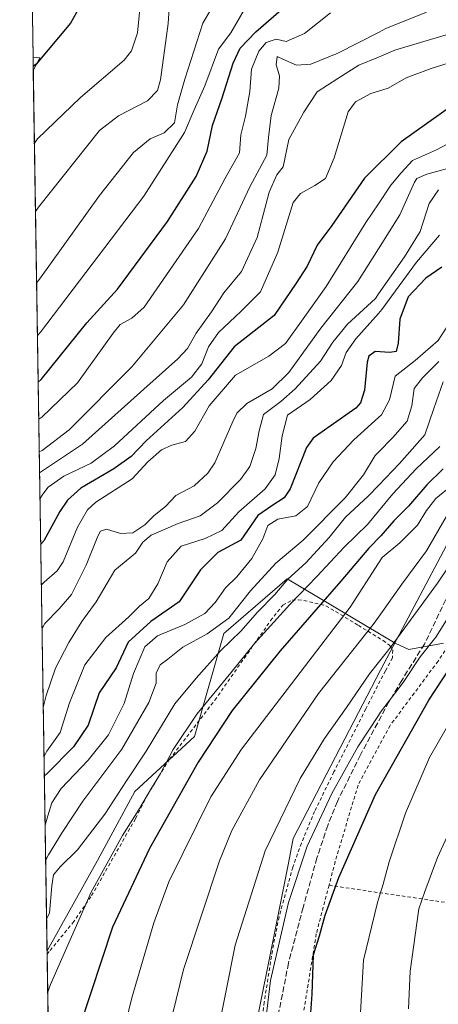
# Model space of a CAD drawing. Units: metres. Extents: x 606798 to 610239, y 4770909 to 4773276.
# Drawn here: x 606798 to 606920, y 4772700 to 4772986 of the extents above; entities that cross this region are included whole.
import ezdxf

# ---------------------------------------------------------------- set-up
doc = ezdxf.new("R2010")
doc.units = ezdxf.units.M
doc.header["$MEASUREMENT"] = 0
doc.linetypes.add('DGN Style 2', pattern=[1.6480167562047852, 0.988810053722871, -0.6592067024819142])
doc.linetypes.add('DGN Style 3', pattern=[2.307223458686699, 1.648016756204785, -0.6592067024819142])
for name, color, linetype, lineweight in [('Alambrada', 7, 'DGN Style 2', 0), ('Arbolado forestal CxS', 92, 'Continuous', 0), ('Comarca CxS', 21, 'Continuous', 0), ('Comunidad Autónoma CxS', 142, 'Continuous', 0), ('Curva de nivel maestra', 30, 'Continuous', 30), ('Curva de nivel normal', 30, 'Continuous', 0), ('Municipio', 91, 'Continuous', 13), ('Municipio CxS', 4, 'Continuous', 0), ('Prado CxS', 92, 'Continuous', 0), ('Provincia CxS', 1, 'Continuous', 0), ('Senda', 7, 'DGN Style 3', 0)]:
    doc.layers.add(name, color=color, linetype=linetype, lineweight=lineweight)

# ---------------------------------------------------------------- blocks, each defined once
blk = doc.blocks.new('*U9')
at = {"layer": 'Arbolado forestal CxS', "color": 92, "linetype": 'Continuous', "lineweight": 0}
blk.add_polyline3d([(606921.6349, 4772804.965500001, 295.7041999999929), (606911.6290999996, 4772803.1461, 291.8414000000048), (606907.6136999996, 4772804.935500001, 288.9541999999929), (606876.2308999998, 4772823.6721, 261.4042000000045), (606858.5055000001, 4772808.3639, 260.2704999999987), (606857.8472999996, 4772807.795499999, 260.0075999999972), (606849.2600999996, 4772777.8247, 270.7467999999935), (606831.9429000001, 4772761.8375, 266.2627999999968), (606821.0799000004, 4772741.783100001, 267.3628000000026), (606806.4530999997, 4772715.526500001, 266.5112999999984), (606806.4292000001, 4772715.518200001, 266.4973000000027), (606802.4221000001, 4772971.396700001, 174.551999999996), (606804.3925000001, 4772975.000299999, 174.2513999999937), (606802.3622000003, 4772975.2259, 173.841499999995), (606801.4058999997, 4773036.289899999, 179.3028000000049)], dxfattribs=at)
blk = doc.blocks.new('*U11')
at = {"layer": 'Prado CxS', "color": 92, "linetype": 'Continuous', "lineweight": 0}
blk.add_polyline3d([(606840.6366999998, 4773147.7421, 198.6315000000031), (606850.0075000003, 4773143.0573, 195.4247000000032), (606870.0264999997, 4773143.4835, 187.3610999999946), (606873.8855, 4773145.0551, 186.0213999999978), (606881.5277000006, 4773148.168299999, 182.7635000000009), (606887.0647, 4773146.8903, 179.5507999999973), (606898.5657000003, 4773145.6121, 173.861699999994), (606904.9549000004, 4773152.428099999, 171.9811000000045), (606906.2326999997, 4773162.224099999, 172.5393999999942), (606915.6029000003, 4773176.7061, 169.569399999993), (606914.1130999997, 4773185.225299999, 169.6021000000037), (606924.9543000003, 4773177.994700001, 168.3739999999962), (606952.2779000001, 4773177.7227, 166.4903999999951), (606944.0025000004, 4773153.1489, 166.790599999993), (606915.7377000004, 4773123.171700001, 168.3303000000014), (606891.7560999999, 4773109.4681, 170.9860999999946), (606870.3431000002, 4773078.6349, 168.8482999999978), (606852.7307000002, 4773073.6051, 173.216499999995), (606813.5891000004, 4773029.329299999, 173.6059999999998), (606801.4247000003, 4773036.273499999, 179.2917000000016), (606801.4058999997, 4773036.289899999, 179.3028000000049), (606798.5307, 4773219.893100001, 193.3441000000021), (606798.5460999999, 4773219.893100001, 193.3366999999998), (606804.4323000005, 4773170.743100001, 202.355899999995), (606813.3772999998, 4773166.910300001, 202.7016000000003), (606824.8772999998, 4773166.0581, 200.2639000000054), (606831.2660999997, 4773160.9461, 199.7219999999943)], close=True, dxfattribs=at)
blk.add_3dface([(606804.3925000001, 4772975.000299999, 174.2513999999937), (606802.4221000001, 4772971.396700001, 174.551999999996), (606802.3622000003, 4772975.2259, 173.841499999995)], dxfattribs=at)
blk = doc.blocks.new('*U16')
at = {"layer": 'Municipio CxS', "color": 4, "linetype": 'Continuous', "lineweight": 0, "flags": 128}
for points in [[(606811.721261803, 4772377.575448509), (606802.1727999991, 4772987.3211)], [(607105.4819999996, 4773032.647933332), (607034.8529333337, 4772956.655033334), (607033.1729333329, 4772954.847033333), (606980.0678333346, 4772898.562133334), (606927.6709999999, 4772843.028000001), (606908.0080000006, 4772805.931), (606903.3260000005, 4772797.096999999), (606894.3360000005, 4772779.737000001), (606878.0170000002, 4772748.226), (606876.4780000012, 4772740.526), (606862.953, 4772672.853000001)]]:
    blk.add_lwpolyline(points, dxfattribs=at)

msp = doc.modelspace()

# ---------------------------------------------------------------- linework, layer by layer
at = {"layer": 'Alambrada', "color": 7, "linetype": 'DGN Style 2', "lineweight": 0, "extrusion": (-0.3128234963808944, 0.04633663919435771, 0.94868033392719), "elevation": 31591.41137376786, "flags": 128}
msp.add_lwpolyline([(-4810146.651173367, -93811.70720581675), (-4810146.651173367, -93762.86024390673)], dxfattribs=at)
at = {"layer": 'Alambrada', "color": 7, "linetype": 'DGN Style 2', "lineweight": 0}
for points in [[(607025.9301000005, 4772868.2601, 317.7921999999962), (607016.5601000005, 4772882.360099999, 317.8761999999988), (606998.6201, 4772871.720100001, 305.8249000000069), (606984.9200999998, 4772861.0701, 304.8491000000067), (606975.6700999998, 4772853.0701, 304.2507000000041), (606972.4801000003, 4772853.590100001, 303.1491999999998), (606967.9301000005, 4772858.960100001, 299.440499999997), (606963.6001000004, 4772860.960100001, 296.3193000000028), (606956.9200999998, 4772856.9301, 294.8482999999979), (606946.0900999998, 4772841.630100001, 295.7817000000068), (606933.8300999999, 4772820.6801, 298.2505999999994), (606920.0900999998, 4772799.7401, 299.8959999999934), (606906.1201, 4772781.0101, 302.1578000000009), (606896.8201000001, 4772763.670100001, 300.1154999999999), (606890.1901000004, 4772741.4901, 301.4956999999995), (606888.3901000004, 4772734.630100001, 303.4499000000069)], [(606806.4435000002, 4772714.6043, 272.9472999999998), (606807.3201000001, 4772715.670100001, 274.665399999998), (606813.9301000005, 4772723.6801, 277.0981999999931), (606819.3901000004, 4772731.590100001, 276.272299999997), (606832.1901000004, 4772754.040100001, 273.4793999999966), (606835.4600999998, 4772760.630100001, 273.6637000000046), (606842.0500999996, 4772771.2401, 277.3322999999946), (606855.2100999998, 4772788.4101, 280.5369000000064), (606871.4200999998, 4772811.5001, 280.6831999999995), (606874.9401000004, 4772816.0001, 279.7872999999963), (606877.6901000004, 4772817.4301, 280.9940999999963), (606879.4301000005, 4772817.5701, 282.4336000000039), (606881.1001000004, 4772817.380100001, 283.7102000000014), (606887.4801000003, 4772815.800100001, 283.0565000000061), (606890.3000999996, 4772814.1501, 287.1247000000003), (606896.9200999998, 4772810.130100001, 295.6398000000045), (606904.0800999999, 4772805.7301, 291.038400000005), (606905.9600999998, 4772804.370100001, 291.7247000000062), (606906.9200999998, 4772802.960100001, 292.1304999999993), (606906.8201000001, 4772800.710100001, 293.2253999999957), (606904.7701000003, 4772796.940099999, 293.795499999993), (606899.0701000001, 4772785.850099999, 298.4921000000031), (606889.8300999999, 4772767.550100001, 296.2287000000069), (606884.2100999998, 4772756.0701, 299.0513000000064), (606880.3501000004, 4772746.850099999, 303.4983999999968), (606877.8501000004, 4772739.880100001, 303.3481999999931), (606873.8701, 4772725.4001, 300.866399999999), (606871.9200999998, 4772715.590100001, 304.5304999999935), (606869.5701000001, 4772700.6801, 311.1837999999989), (606866.9200999998, 4772677.9101, 294.8260000000009)], [(606888.3901000004, 4772734.630100001, 303.4499000000069), (606884.6901000004, 4772720.470100001, 312.1116000000038), (606878.9901000002, 4772685.210100001, 305.584600000002), (606875.5701000001, 4772662.340100001, 301.4756999999955), (606874.6201, 4772649.2301, 307.820000000007), (606928.4001000002, 4772643.2301, 324.2985000000044)]]:
    msp.add_polyline3d(points, dxfattribs=at)
at = {"layer": 'Arbolado forestal CxS', "color": 92, "linetype": 'Continuous', "lineweight": 0, "extrusion": (-0.001110180418010685, 0.07090017629627182, 0.9974827980975898), "elevation": 337904.5287798872, "flags": 128}
msp.add_lwpolyline([(-681455.7860028261, -4750888.357463209), (-681455.7860028261, -4750906.625982288)], dxfattribs=at)
at = {"layer": 'Arbolado forestal CxS', "color": 92, "linetype": 'Continuous', "lineweight": 0, "extrusion": (-0.1758488622589057, 0.176931289066977, 0.9683865429627501), "elevation": 737951.5001635549, "flags": 128}
msp.add_lwpolyline([(-3795020.427126993, -2864044.200975734), (-3795021.708130968, -2864042.557789721), (-3795017.770279696, -2864041.352759919)], dxfattribs=at)
at = {"layer": 'Arbolado forestal CxS', "color": 92, "linetype": 'Continuous', "lineweight": 0, "extrusion": (-0.005294461369616008, 0.3380846082117466, 0.9411008268879141), "elevation": 1610619.74370793, "flags": 128}
msp.add_lwpolyline([(-681464.394157829, -4482023.85668346), (-681464.394157829, -4482295.782779679)], dxfattribs=at)
at = {"layer": 'Arbolado forestal CxS', "color": 92, "linetype": 'Continuous', "lineweight": 0}
msp.add_polyline3d([(606921.6349, 4772804.965500001, 295.7041999999929), (606911.6290999996, 4772803.1461, 291.8414000000048), (606907.6136999996, 4772804.935500001, 288.9541999999929), (606876.2308999998, 4772823.6721, 261.4042000000045), (606858.5055000001, 4772808.3639, 260.2704999999987), (606857.8472999996, 4772807.795499999, 260.0075999999972), (606849.2600999996, 4772777.8247, 270.7467999999935), (606831.9429000001, 4772761.8375, 266.2627999999968), (606821.0799000004, 4772741.783100001, 267.3628000000026), (606806.4530999997, 4772715.526500001, 266.5112999999984), (606806.4292000001, 4772715.518200001, 266.4973000000027)], dxfattribs=at)
at = {"layer": 'Comarca CxS', "color": 21, "linetype": 'Continuous', "lineweight": 0, "flags": 128}
msp.add_lwpolyline([(607031.2675430943, 4770912.082897509), (606834.7200008181, 4770908.959982257), (606823.8470000006, 4771603.2757), (606813.4129281729, 4772269.560362685), (606812.1752999995, 4772348.590500001), (606811.721261803, 4772377.575448509), (606802.1727999991, 4772987.3211), (606801.7063999998, 4773017.101700001), (606798.4900008203, 4773222.489982233), (607001.5022999997, 4773225.718), (607046.4571, 4773226.4328), (607303.1986818379, 4773230.514959225), (607400.5615999997, 4773232.063200001), (607846.728446037, 4773239.157233461), (607935.1426562377, 4773240.563036867), (610189.0100008462, 4773276.399982234), (610226.3800008439, 4770962.859982254)], close=True, dxfattribs=at)
at = {"layer": 'Comunidad Autónoma CxS', "color": 142, "linetype": 'Continuous', "lineweight": 0, "flags": 128}
msp.add_lwpolyline([(607031.2675430943, 4770912.082897509), (606834.7200008181, 4770908.959982257), (606823.8470000006, 4771603.2757), (606813.4129281729, 4772269.560362685), (606812.1752999995, 4772348.590500001), (606811.721261803, 4772377.575448509), (606802.1727999991, 4772987.3211), (606801.7063999998, 4773017.101700001), (606798.4900008203, 4773222.489982233), (607001.5022999997, 4773225.718), (607046.4571, 4773226.4328), (607303.1986818379, 4773230.514959225), (607400.5615999997, 4773232.063200001), (607846.728446037, 4773239.157233461), (607935.1426562377, 4773240.563036867), (610189.0100008462, 4773276.399982234), (610226.3800008439, 4770962.859982254)], close=True, dxfattribs=at)
at = {"layer": 'Curva de nivel maestra', "color": 30, "linetype": 'Continuous', "lineweight": 30, "flags": 128}
for points, elevation in [([(606816.7199999997, 4772991.280099999), (606813.2800000003, 4772985.100099999), (606803.29, 4772973.200099999), (606802.4039000003, 4772972.5584)], 175), ([(606803.8402000006, 4772880.8453), (606804.7199999997, 4772881.5601), (606818.0499999998, 4772898.0601), (606826.9000000004, 4772907.860099999), (606841.4800000006, 4772927.4801), (606849.75, 4772940.600099999), (606852.9800000006, 4772947.9301), (606854.5199999996, 4772955.4101), (606857.3200000003, 4772963.460100001), (606860.5099999999, 4772973.540100001), (606862.5700000003, 4772977.880100001), (606867.0999999996, 4772982.600099999), (606876.7199999997, 4772990.9301)], 200), ([(606974.2199999997, 4772986.850099999), (606962.6600000003, 4772980.640100001), (606954.9699999997, 4772976.890100001), (606944.9699999997, 4772971.280099999), (606934.0999999996, 4772966.100099999), (606924.8099999996, 4772961.5801), (606909.3700000001, 4772950.640100001), (606898.7000000002, 4772940.110099999), (606889.2400000002, 4772926.3101), (606884.9400000004, 4772920.600099999), (606882.0300000003, 4772914.5101), (606878.8099999996, 4772909.5701), (606872.4100000003, 4772900.1801), (606860.7800000003, 4772891.110099999), (606853.2400000002, 4772881.440099999), (606845.8899999997, 4772873.4301), (606835.2199999997, 4772863.710100001), (606830.8899999997, 4772859.200099999), (606825.8899999997, 4772855.6501), (606816.2199999997, 4772849.960100001), (606812.3899999997, 4772846.5101), (606810.1399999997, 4772843.2501), (606805.4600000001, 4772834.6601), (606804.5799000004, 4772833.607899999)], 225), ([(606921.2000000002, 4772914.2301), (606916.5099999999, 4772911.0101), (606911.4299999997, 4772905.600099999), (606908.9600000001, 4772899.1501), (606908.4500000002, 4772892.140100001), (606907.8899999997, 4772889.7601), (606906.0999999996, 4772889.460100001), (606901.8200000003, 4772889.700099999), (606899.9900000002, 4772888.370100001), (606899.5, 4772886.6601), (606898.7100000001, 4772878.470100001), (606897.5599999996, 4772874.7601), (606896.1799999997, 4772873.220100001), (606888.6900000004, 4772868.0001), (606883.79, 4772864.5601), (606881.7999999998, 4772861.840100001), (606877.0999999996, 4772849.8101), (606875.3200000003, 4772847.220100001), (606871.7300000006, 4772844.840100001), (606867.7100000001, 4772842.0801), (606862.7300000006, 4772834.9101), (606856.1100000005, 4772831.270099999), (606851.0300000003, 4772826.280099999), (606844.8399999999, 4772816.940099999), (606836.5599999996, 4772811.280099999), (606830.04, 4772805.2301), (606826.5300000003, 4772797.790100001), (606821.6299999999, 4772790.5701), (606818.4199999999, 4772781.110099999), (606814.0899999999, 4772774.860099999), (606806.5099999999, 4772767.130100001), (606805.6339999996, 4772766.296499999)], 250), ([(606921.5999999996, 4772855.610099999), (606916.7999999998, 4772851.0101), (606911.5099999999, 4772844.7401), (606907.2199999997, 4772840.4801), (606903.4299999997, 4772836.140100001), (606899.9299999997, 4772832.610099999), (606891.8200000003, 4772822.940099999), (606874.2100000001, 4772802.7301), (606860.29, 4772785.4101), (606850.3200000003, 4772770.390100001), (606836.25, 4772745.3301), (606825.4900000002, 4772722.4801), (606815.8399999999, 4772693.4001)], 275), ([(606882.4000000004, 4772688.050100001), (606883.4900000002, 4772703.0001), (606883.9000000004, 4772714.370100001), (606885.6299999999, 4772719.940099999), (606887.2800000003, 4772725.940099999), (606891.25, 4772736.870100001), (606901.8600000005, 4772761.0001), (606917.3700000001, 4772788.420100001), (606934.9199999999, 4772815.120100001)], 300)]:
    msp.add_lwpolyline(points, dxfattribs=dict(at, elevation=elevation))
at = {"layer": 'Curva de nivel normal', "color": 30, "linetype": 'Continuous', "lineweight": 0, "flags": 128}
for points, elevation in [([(606803.3893999998, 4772909.6315), (606804.2699999996, 4772910.689999999), (606821.6900000004, 4772935.09), (606831.5800000001, 4772947.529999999), (606836.4000000004, 4772951.51), (606840.4800000006, 4772953.25), (606843.4400000004, 4772956.180000001), (606844.3600000005, 4772961.4), (606846.5, 4772968.810000001), (606851.75, 4772985.100000001), (606860.4800000006, 4773000.02)], 190), ([(606842.2400000002, 4772993.83), (606841.6900000004, 4772985.02), (606839.3799999999, 4772968.630000001), (606838.54, 4772965.52), (606835.6299999999, 4772962.529999999), (606827.1799999997, 4772958.180000001), (606821.7199999997, 4772953.930000001), (606803.9400000004, 4772931.619999999), (606803.0636999998, 4772930.426100001)], 185), ([(606804.2533, 4772854.466800001), (606805.1399999997, 4772855.060000001), (606816.7800000003, 4772862.75), (606834.5599999996, 4772878.810000001), (606844.5, 4772887.550000001), (606847.2199999997, 4772890.58), (606849.8099999996, 4772895.050000001), (606854.25, 4772901.279999999), (606857.8099999996, 4772906.76), (606862.9600000001, 4772912.930000001), (606867.5, 4772922.810000001), (606870.9600000001, 4772935.970000001), (606873.2400000002, 4772941.039999999), (606875.0599999996, 4772943.350000001), (606876.6699999999, 4772951.289999999), (606881.0700000003, 4772959.27), (606884.9600000001, 4772965.15), (606890.9400000004, 4772969.02), (606897.0700000003, 4772972.92), (606902.7599, 4772975.2808), (606907.5300000003, 4772977.26), (606929.9299999997, 4772983.960000001), (606957.9800000006, 4772995.480000001)], 215), ([(606833.6799999997, 4772992.279999999), (606832.7199999997, 4772982.289999999), (606831.0300000003, 4772977.07), (606828.8200000003, 4772974.380000001), (606816.1299999999, 4772963.51), (606803.6299999999, 4772951.539999999), (606802.7527999999, 4772950.282099999)], 180), ([(606803.6278999997, 4772894.401699999), (606804.5099999999, 4772895.33), (606834.54, 4772934.859999999), (606846.4199999999, 4772953.359999999), (606849.1900000004, 4772959.930000001), (606852.29, 4772966.930000001), (606856.2300000006, 4772977.600000001), (606859.8200000003, 4772982.27), (606863.7100000001, 4772988.970000001)], 195), ([(606804.0098000001, 4772870.0165), (606804.8899999997, 4772870.67), (606815.2800000003, 4772880.630000001), (606825.6399999997, 4772895.039999999), (606827.6500000004, 4772897.550000001), (606831.0599999996, 4772899.41), (606834.6600000003, 4772902.560000001), (606850.4299999997, 4772925.439999999), (606858.0800000001, 4772939.890000001), (606862.3399999999, 4772947.449999999), (606862.79, 4772952.66), (606864.0999999996, 4772958.119999999), (606865.3300000001, 4772965.300000001), (606865.9000000004, 4772971.710000001), (606868.0199999996, 4772976.960000001), (606870.1600000003, 4772979.52), (606873, 4772980.52), (606875.8899999997, 4772979.810000001), (606881.29, 4772982.109999999), (606888.8399999999, 4772988.140000001)], 205), ([(606916.7199999997, 4772988.32), (606904.8899999997, 4772983.529999999), (606902.7599, 4772982.440500001), (606890.9299999997, 4772976.390000001), (606883.0599999996, 4772973.180000001), (606878.9600000001, 4772972.880000001), (606875.0099999999, 4772974.619999999), (606873.3399999999, 4772975.430000001), (606873.0700000003, 4772973.050000001), (606873.9800000006, 4772969.859999999), (606873.7800000003, 4772966.27), (606871.5999999996, 4772958.27), (606870.7800000003, 4772951.930000001), (606870.2999999998, 4772946.75), (606865.3600000005, 4772937.539999999), (606858.2699999996, 4772922.42), (606846.1100000005, 4772903.27), (606831.0800000001, 4772885.300000001), (606812.8300000001, 4772866.949999999), (606805.0499999998, 4772860.949999999), (606804.1580999997, 4772860.543)], 210), ([(606804.3722999999, 4772846.8628), (606805.2400000002, 4772848.289999999), (606806.75, 4772850.26), (606811.3600000005, 4772853.480000001), (606819.2199999997, 4772857.279999999), (606826.04, 4772862.279999999), (606840.2400000002, 4772875.430000001), (606848.4199999999, 4772882.26), (606851.4299999997, 4772886.100000001), (606853.4000000004, 4772891.060000001), (606856.25, 4772895.199999999), (606862.7599999999, 4772901.380000001), (606868.4800000006, 4772907.01), (606873.5599999996, 4772918.600000001), (606877.9800000006, 4772933.01), (606880.0599999996, 4772935.65), (606884.2199999997, 4772937.91), (606887.3399999999, 4772940.01), (606889.9199999999, 4772945.970000001), (606893.9800000006, 4772959.369999999), (606896.0899999999, 4772962.220000001), (606900.5499999998, 4772964.730000001), (606902.7599, 4772965.388599999), (606905.5499999998, 4772966.220000001), (606910.7999999998, 4772969.220000001), (606918.0499999998, 4772971.949999999), (606936, 4772977.52)], 220), ([(606931.5499999998, 4772954.600000001), (606919.6600000003, 4772948.27), (606912.6299999999, 4772945.210000001), (606909.3200000003, 4772941.66), (606906.4000000004, 4772938.039999999), (606902.7599, 4772932.659399999), (606899.0800000001, 4772927.220000001), (606887.5800000001, 4772908.600000001), (606880.8799999999, 4772899.16), (606875.7199999997, 4772892.039999999), (606870.9199999999, 4772888.32), (606861.2000000002, 4772882.810000001), (606853.5599999996, 4772873.939999999), (606849.4199999999, 4772866.560000001), (606846.6799999997, 4772863.560000001), (606842.6600000003, 4772862.51), (606839.6900000004, 4772861.119999999), (606835.7199999997, 4772857.630000001), (606831.1600000003, 4772852.699999999), (606820.6500000004, 4772845.9), (606818.2100000001, 4772843.699999999), (606815.2800000003, 4772838.689999999), (606811.1399999997, 4772828.630000001), (606809.3899999997, 4772825.949999999), (606805.6399999997, 4772822.680000001), (606804.7642000001, 4772821.839600001)], 230), ([(606926, 4772943.75), (606916.8300000001, 4772941.230000001), (606913.9500000002, 4772940.01), (606913.2199999997, 4772938.869999999), (606908.9800000006, 4772929.449999999), (606902.7599, 4772919.5833), (606896.75, 4772910.050000001), (606886.0199999996, 4772896.539999999), (606876.7300000006, 4772883.640000001), (606871.8899999997, 4772878.83), (606864.5199999996, 4772874.640000001), (606861.6299999999, 4772871.83), (606860.4299999997, 4772869.369999999), (606855.1600000003, 4772857.359999999), (606853.1900000004, 4772854.32), (606849.2100000001, 4772850.720000001), (606843.8899999997, 4772847.869999999), (606840.8899999997, 4772844.680000001), (606837.5499999998, 4772842.09), (606834.8899999997, 4772839.390000001), (606831.3499999996, 4772837.02), (606827.75, 4772836.800000001), (606823.7199999997, 4772838.060000001), (606821.9600000001, 4772837.470000001), (606821.1600000003, 4772836.100000001), (606817.8099999996, 4772827.640000001), (606813.5199999996, 4772819.060000001), (606810.0099999999, 4772814.970000001), (606805.8300000001, 4772810.65), (606804.9642000003, 4772809.070499999)], 235), ([(606805.3210000005, 4772786.282500001), (606806.1600000003, 4772789.77), (606808.9000000004, 4772797.65), (606812.7999999998, 4772805.15), (606816.5899999999, 4772811.279999999), (606820.6900000004, 4772816.939999999), (606826.1699999999, 4772826.189999999), (606832.1699999999, 4772831.119999999), (606834.29, 4772834.289999999), (606836.7400000002, 4772836.369999999), (606844.5700000003, 4772839.779999999), (606850.9400000004, 4772841.930000001), (606856, 4772845.74), (606862.6399999997, 4772852.480000001), (606865.3799999999, 4772856.300000001), (606867.1600000003, 4772861.539999999), (606868.0800000001, 4772866.640000001), (606869.3499999996, 4772871.430000001), (606874.3799999999, 4772875.220000001), (606878.5499999998, 4772878.9), (606885.8899999997, 4772886.9), (606889.4900000002, 4772892.4), (606893.7300000006, 4772897.699999999), (606901.8600000005, 4772905.16), (606902.7599, 4772906.442700001), (606910.2999999998, 4772917.189999999), (606914.9000000004, 4772924.560000001), (606917.4600000001, 4772932.720000001), (606920.2199999997, 4772936.720000001)], 240), ([(606805.5471999999, 4772771.8408), (606806.4100000003, 4772773.550000001), (606810.2100000001, 4772779), (606812.9299999997, 4772787.59), (606817.3899999997, 4772798.710000001), (606823.5499999998, 4772806.59), (606830.2199999997, 4772812.66), (606833.3499999996, 4772815.680000001), (606835.9900000002, 4772817.970000001), (606838.6299999999, 4772822.199999999), (606841.3499999996, 4772828.619999999), (606845.4500000002, 4772833.17), (606852.4400000004, 4772835.4), (606857.2199999997, 4772837.699999999), (606862.2199999997, 4772843.100000001), (606869.8300000001, 4772849.810000001), (606872.7599999999, 4772853.890000001), (606873.8799999999, 4772858.66), (606874.7699999996, 4772865.199999999), (606876.3200000003, 4772871.189999999), (606882.9000000004, 4772875.810000001), (606888.9900000002, 4772881.24), (606892.0099999999, 4772885.600000001), (606893.3399999999, 4772889.430000001), (606896.2000000002, 4772893.380000001), (606902.7599, 4772900.790300001), (606903.7599999999, 4772901.92), (606913.7800000003, 4772915.720000001), (606920.4800000006, 4772923.470000001)], 245), ([(606805.8569999998, 4772752.058499999), (606806.7100000001, 4772754.779999999), (606807.8600000005, 4772758.52), (606810.5700000003, 4772762.77), (606818.3799999999, 4772770.930000001), (606824.2599999999, 4772778.310000001), (606828.8600000005, 4772787.460000001), (606831.5899999999, 4772796.100000001), (606834.8899999997, 4772803.930000001), (606838.5499999998, 4772807.09), (606846.4900000002, 4772810.359999999), (606852.29, 4772813.550000001), (606855.3300000001, 4772816.800000001), (606858.2599999999, 4772821.060000001), (606861.5599999996, 4772824.220000001), (606865.9500000002, 4772829.600000001), (606869.1500000004, 4772835.279999999), (606870.6399999997, 4772839.199999999), (606873.4699999997, 4772841), (606878.7199999997, 4772841.970000001), (606882.1500000004, 4772844.699999999), (606885.3899999997, 4772851.52), (606889.5999999996, 4772857.67), (606895.6399999997, 4772864.09), (606902.7599, 4772870.558599999), (606903.6200000001, 4772871.34), (606905.9699999997, 4772875.619999999), (606907.5700000003, 4772882.51), (606913.4500000002, 4772887.050000001), (606920.0899999999, 4772892.890000001), (606922.7699999996, 4772896.980000001)], 255), ([(606806.0171999997, 4772741.826400001), (606806.8799999999, 4772743.470000001), (606810.8700000001, 4772749.939999999), (606816.7999999998, 4772759.07), (606828.2100000001, 4772774.119999999), (606835.9800000006, 4772787.74), (606838.1500000004, 4772793.380000001), (606838.2000000002, 4772796.26), (606839.3300000001, 4772798.630000001), (606841.5499999998, 4772800.33), (606845.9100000003, 4772803.800000001), (606852.9800000006, 4772807.630000001), (606859.2400000002, 4772812.26), (606865.5499999998, 4772820.16), (606872.8899999997, 4772828.199999999), (606880.8899999997, 4772834.869999999), (606893.1100000005, 4772847.15), (606898.4299999997, 4772853.859999999), (606901.7699999996, 4772859.470000001), (606902.7599, 4772860.467499999), (606906.9600000001, 4772864.699999999), (606911.0700000003, 4772869.460000001), (606912.4299999997, 4772873.939999999), (606913.1399999997, 4772878.930000001), (606915.54, 4772882.060000001), (606920.2800000003, 4772886.779999999)], 260), ([(606806.2834999999, 4772724.825200001), (606807.1500000004, 4772726.5), (606807.8200000003, 4772734.439999999), (606808.3600000005, 4772737.609999999), (606810.2699999996, 4772739.939999999), (606815.3399999999, 4772744.939999999), (606823.2100000001, 4772755.279999999), (606829.5300000003, 4772764.939999999), (606835.2599999999, 4772773.609999999), (606843.5499999998, 4772787.33), (606849.7599999999, 4772794.82), (606856.8899999997, 4772802.76), (606862.8899999997, 4772808.51), (606867.5499999998, 4772813.859999999), (606872.6799999997, 4772819.07), (606876.4100000003, 4772823.52), (606881.6799999997, 4772828.289999999), (606888.4600000001, 4772835.699999999), (606893.1699999999, 4772841.58), (606899.79, 4772847.720000001), (606902.7599, 4772850.807), (606908.9199999999, 4772857.210000001), (606916.2300000006, 4772865.52), (606918.8200000003, 4772873.15), (606921.5199999996, 4772880.859999999)], 265), ([(606920.5899999999, 4772862.08), (606913.75, 4772855.640000001), (606906.9400000004, 4772848.380000001), (606902.7599, 4772843.311799999), (606899.5499999998, 4772839.42), (606892.7599999999, 4772832.82), (606884.8600000005, 4772824.289999999), (606876.9800000006, 4772816.24), (606866.6900000004, 4772804.83), (606859.8600000005, 4772796.34), (606849.9800000006, 4772784.300000001), (606843.0700000003, 4772774.050000001), (606839.4199999999, 4772767.039999999), (606836.79, 4772762.83), (606833.0499999998, 4772756.390000001), (606828.3600000005, 4772749.109999999), (606823.8600000005, 4772740.83), (606819.2599999999, 4772732.619999999), (606807.4699999997, 4772705.77), (606806.6201, 4772703.3278)], 270), ([(606924.1600000003, 4772850.880000001), (606919.4500000002, 4772847.02), (606916.6900000004, 4772843.539999999), (606914.0800000001, 4772839.279999999), (606909.0199999996, 4772834.140000001), (606903.8600000005, 4772829.880000001), (606902.7599, 4772828.1797), (606894.5300000003, 4772815.460000001), (606863, 4772774.109999999), (606854.0700000003, 4772760.350000001), (606841.8200000003, 4772735.609999999), (606837.4600000001, 4772723.699999999), (606831.04, 4772701.939999999), (606825.2199999997, 4772677.619999999)], 280), ([(606842.9199999999, 4772697.09), (606846.1200000001, 4772710.180000001), (606856.5599999996, 4772741.75), (606860.1900000004, 4772750.529999999), (606868.1900000004, 4772765.279999999), (606885.3200000003, 4772790.369999999), (606901.2699999996, 4772810.4), (606902.7599, 4772812.4934), (606909.5899999999, 4772822.09), (606916.6900000004, 4772831.82), (606922.4100000003, 4772841.699999999)], 285), ([(606855.8300000001, 4772690.34), (606861.0999999996, 4772717.24), (606869.8799999999, 4772744.609999999), (606879.9800000006, 4772765.609999999), (606887.0899999999, 4772777.279999999), (606893.5099999999, 4772786.279999999), (606900.1500000004, 4772796.029999999), (606902.7599, 4772799.320400001), (606906.4400000004, 4772803.960000001), (606919.9400000004, 4772822.439999999), (606926.4600000001, 4772832.220000001)], 290), ([(606869.2999999998, 4772689.140000001), (606871.3600000005, 4772706.91), (606876.5899999999, 4772729.609999999), (606882.0499999998, 4772745.939999999), (606889.2199999997, 4772761.279999999), (606896.7300000006, 4772774.850000001), (606902.7599, 4772783.967499999), (606903.3700000001, 4772784.890000001), (606909.9299999997, 4772793.51), (606914.9199999999, 4772800.960000001), (606919.3899999997, 4772806.680000001), (606925.4100000003, 4772816.310000001)], 295), ([(606895.9699999997, 4772670.52), (606898.4199999999, 4772712.810000001), (606902.4699999997, 4772729.609999999), (606902.7599, 4772730.546499999), (606904.1200000001, 4772734.939999999), (606905.9199999999, 4772741.439999999), (606910.6399999997, 4772755.57), (606917.5800000001, 4772771.699999999), (606926.8799999999, 4772787.92)], 304.9999999999999), ([(606928.7800000003, 4772761.880000001), (606919.9199999999, 4772742.699999999), (606916.2300000006, 4772732.75), (606914.54, 4772727.789999999), (606911.9600000001, 4772709.630000001), (606911.4900000002, 4772698.66)], 310)]:
    msp.add_lwpolyline(points, dxfattribs=dict(at, elevation=elevation))
at = {"layer": 'Municipio', "color": 91, "linetype": 'Continuous', "lineweight": 13, "flags": 128}
msp.add_lwpolyline([(606844.0889999992, 4772546.3932), (606844.1449999977, 4772546.726000002), (606851.0639999991, 4772587.554), (606852.1289999991, 4772593.841000001), (606853.753999998, 4772603.431), (606859.3739999994, 4772645.841), (606862.9529999992, 4772672.853000003), (606876.4780000005, 4772740.525999999), (606878.0169999994, 4772748.226), (606894.3359999997, 4772779.737000002), (606903.3259999995, 4772797.097), (606908.0079999998, 4772805.931000001), (606927.670999999, 4772843.028000002), (606980.0678000001, 4772898.562100001)], dxfattribs=at)
msp.add_lwpolyline([(606844.0889999992, 4772546.3932), (606844.1449999977, 4772546.726000002), (606851.0639999991, 4772587.554), (606852.1289999991, 4772593.841000001), (606853.753999998, 4772603.431), (606859.3739999994, 4772645.841), (606862.9529999992, 4772672.853000003), (606876.4780000005, 4772740.525999999), (606878.0169999994, 4772748.226), (606894.3359999997, 4772779.737000002), (606903.3259999995, 4772797.097), (606908.0079999998, 4772805.931000001), (606927.670999999, 4772843.028000002), (606980.0678000001, 4772898.562100001)], dxfattribs=at)
at = {"layer": 'Municipio CxS', "color": 4, "linetype": 'Continuous', "lineweight": 0, "flags": 128}
msp.add_lwpolyline([(606862.953, 4772672.853000001), (606876.4780000012, 4772740.526), (606878.0170000002, 4772748.226), (606894.3360000005, 4772779.737000001), (606903.3260000005, 4772797.096999999), (606908.0080000006, 4772805.931), (606927.6709999999, 4772843.028000001), (606980.0678333346, 4772898.562133334), (607033.1729333329, 4772954.847033333), (607034.8529333337, 4772956.655033334), (607105.4819999996, 4773032.647933332)], dxfattribs=at)
at = {"layer": 'Prado CxS', "color": 92, "linetype": 'Continuous', "lineweight": 0, "extrusion": (-0.00285788176510347, 0.1823900124731569, 0.9832221091197343), "elevation": 868979.7663865851, "flags": 128}
msp.add_lwpolyline([(-681506.785657485, -4682935.813180093), (-681506.7856574849, -4682939.708200361)], dxfattribs=at)
at = {"layer": 'Prado CxS', "color": 92, "linetype": 'Continuous', "lineweight": 0, "extrusion": (-0.1758488622589057, 0.176931289066977, 0.9683865429627501), "elevation": 737951.5001635549, "flags": 128}
msp.add_lwpolyline([(-3795020.427126993, -2864044.200975734), (-3795021.708130968, -2864042.557789721), (-3795017.770279696, -2864041.352759919)], dxfattribs=at)
at = {"layer": 'Prado CxS', "color": 92, "linetype": 'Continuous', "lineweight": 0, "extrusion": (-0.004513633595710246, 0.2884622200393862, 0.957480639345628), "elevation": 1374264.37811666, "flags": 128}
msp.add_lwpolyline([(-681402.7775596555, -4560055.536823308), (-681402.7775596555, -4560056.491424199)], dxfattribs=at)
at = {"layer": 'Prado CxS', "color": 92, "linetype": 'Continuous', "lineweight": 0, "extrusion": (-0.0008900396413850985, 0.05683638692117988, 0.9983831093078361), "elevation": 270990.1134827023, "flags": 128}
msp.add_lwpolyline([(-681462.0769155216, -4754734.873918856), (-681462.0769155218, -4754912.472513023)], dxfattribs=at)
at = {"layer": 'Prado CxS', "color": 92, "linetype": 'Continuous', "lineweight": 0}
for points in [[(606809.2198999999, 4772537.3146, 276.868100000007), (606806.4292000001, 4772715.518200001, 266.4973000000027), (606806.4530999997, 4772715.526500001, 266.5112999999984), (606821.0799000004, 4772741.783100001, 267.3628000000026), (606831.9429000001, 4772761.8375, 266.2627999999968), (606849.2600999996, 4772777.8247, 270.7467999999935), (606857.8472999996, 4772807.795499999, 260.0075999999972), (606858.5055000001, 4772808.3639, 260.2704999999987), (606876.2308999998, 4772823.6721, 261.4042000000045), (606907.6136999996, 4772804.935500001, 288.9541999999929), (606911.6290999996, 4772803.1461, 291.8414000000048), (606921.6349, 4772804.965500001, 295.7041999999929)], [(606921.6349, 4772804.965500001, 295.7041999999929), (606911.6290999996, 4772803.1461, 291.8414000000048), (606907.6136999996, 4772804.935500001, 288.9541999999929), (606876.2308999998, 4772823.6721, 261.4042000000045), (606858.5055000001, 4772808.3639, 260.2704999999987), (606857.8472999996, 4772807.795499999, 260.0075999999972), (606849.2600999996, 4772777.8247, 270.7467999999935), (606831.9429000001, 4772761.8375, 266.2627999999968), (606821.0799000004, 4772741.783100001, 267.3628000000026), (606806.4530999997, 4772715.526500001, 266.5112999999984), (606806.4292000001, 4772715.518200001, 266.4973000000027)]]:
    msp.add_polyline3d(points, dxfattribs=at)
at = {"layer": 'Provincia CxS', "color": 1, "linetype": 'Continuous', "lineweight": 0, "flags": 128}
msp.add_lwpolyline([(607031.2675430943, 4770912.082897509), (606834.7200008181, 4770908.959982257), (606823.8470000006, 4771603.2757), (606813.4129281729, 4772269.560362685), (606812.1752999995, 4772348.590500001), (606811.721261803, 4772377.575448509), (606802.1727999991, 4772987.3211), (606801.7063999998, 4773017.101700001), (606798.4900008203, 4773222.489982233), (607001.5022999997, 4773225.718), (607046.4571, 4773226.4328), (607303.1986818379, 4773230.514959225), (607400.5615999997, 4773232.063200001), (607846.728446037, 4773239.157233461), (607935.1426562377, 4773240.563036867), (610189.0100008462, 4773276.399982234), (610226.3800008439, 4770962.859982254)], close=True, dxfattribs=at)
at = {"layer": 'Senda', "color": 7, "linetype": 'DGN Style 3', "lineweight": 0}
msp.add_polyline3d([(607063.2309999998, 4772986.216200001, 272.672900000005), (607036.7725999998, 4772959.7578, 280.8496000000014), (607008.3299000004, 4772939.914000001, 280.6989000000031), (606990.4704, 4772922.0546, 280.5040000000009), (606968.6423000004, 4772892.288899999, 285.6861000000063), (606952.9501, 4772873.390100001, 291.953800000003), (606942.4401000004, 4772856.3101, 293.4809999999998), (606935.0000999998, 4772841.800100001, 297.850900000005), (606925.3000999996, 4772823.880100001, 298.9168000000063), (606916.1501000002, 4772804.690099999, 300.163400000005), (606909.5301000001, 4772794.140100001, 297.9562000000006), (606905.8201000001, 4772787.880100001, 300.1306000000041), (606897.5100999996, 4772772.4801, 300.2770000000019), (606890.8300999999, 4772758.940099999, 301.206600000005), (606888.0000999998, 4772751.9901, 305.5062000000034), (606884.8901000004, 4772742.5701, 303.9486000000034), (606880.8501000004, 4772728.130100001, 308.7651999999944), (606876.6201, 4772711.9901, 311.6505000000034), (606873.2001, 4772694.590100001, 313.9609000000055)], dxfattribs=at)

# ---------------------------------------------------------------- block references
at = {"layer": 'Arbolado forestal CxS', "color": 92, "linetype": 'Continuous', "lineweight": 0}
msp.add_blockref('*U9', (0, 0), dxfattribs=at)
at = {"layer": 'Municipio CxS', "color": 4, "linetype": 'Continuous', "lineweight": 0}
msp.add_blockref('*U16', (0, 0), dxfattribs=at)
at = {"layer": 'Prado CxS', "color": 92, "linetype": 'Continuous', "lineweight": 0}
msp.add_blockref('*U11', (0, 0), dxfattribs=at)

doc.saveas('drawing.dxf')
